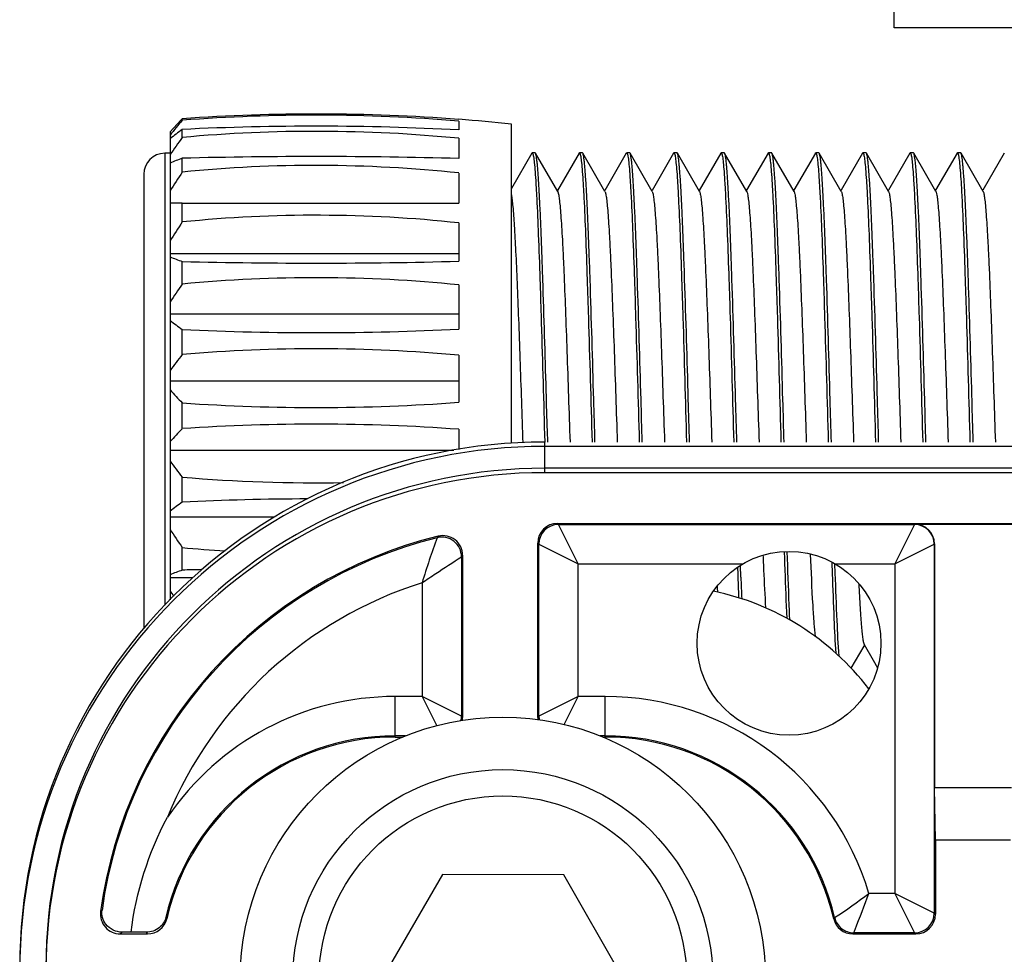
# Model space of a CAD drawing. Extents: x -4602 to -1211, y -1654 to 540.
# Drawn here: x -3154 to -3131, y -8 to 14 of the extents above; entities that cross this region are included whole.
import ezdxf

# ---------------------------------------------------------------- set-up
doc = ezdxf.new("R2010")
doc.units = 0
doc.header["$LTSCALE"] = 20
doc.header["$MEASUREMENT"] = 0
doc.layers.get('0').update_dxf_attribs({"linetype": 'CONTINUOUS'})
for name, color, linetype in [('02___PRT_ALL_AXES', 7, 'CONTINUOUS'), ('ALL_AXES', 7, 'CONTINUOUS'), ('ALL_FEATURES', 7, 'CONTINUOUS')]:
    doc.layers.add(name, color=color, linetype=linetype)

msp = doc.modelspace()

# ---------------------------------------------------------------- linework, layer by layer
at = {"color": 7, "linetype": 'Continuous'}
for p, q in [((-3133.716, 13.492), (-3133.716, 16.192)), ((-3122.785, 13.492), (-3133.716, 13.492)), ((-3150.26, 11.114), (-3150.1, 11.287)), ((-3149.982, 11.375), (-3149.982, 11.412)), ((-3143.66, 11.398), (-3143.66, 11.397)), ((-3143.66, 11.358), (-3143.66, 11.155)), ((-3142.46, 3.993), (-3142.46, 11.29)), ((-3150.26, 11.114), (-3150.26, 0.416)), ((-3149.982, 10.984), (-3149.982, 11.166)), ((-3143.66, 10.964), (-3143.66, 10.503)), ((-3150.38, 10.622), (-3150.38, 0.296)), ((-3150.26, 10.622), (-3150.38, 10.622)), ((-3141.993, 10.624), (-3142.46, 9.816)), ((-3141.402, 9.746), (-3141.909, 10.624)), ((-3140.914, 10.624), (-3141.406, 9.774)), ((-3140.322, 9.747), (-3140.829, 10.624)), ((-3139.834, 10.624), (-3140.326, 9.774)), ((-3139.242, 9.747), (-3139.749, 10.624)), ((-3138.754, 10.624), (-3139.246, 9.775)), ((-3138.162, 9.748), (-3138.668, 10.624)), ((-3137.675, 10.624), (-3138.166, 9.775)), ((-3137.082, 9.748), (-3137.588, 10.624)), ((-3136.595, 10.624), (-3137.086, 9.776)), ((-3136.002, 9.749), (-3136.508, 10.624)), ((-3135.515, 10.624), (-3136.006, 9.776)), ((-3134.922, 9.75), (-3135.427, 10.624)), ((-3134.436, 10.624), (-3134.926, 9.777)), ((-3134.347, 10.624), (-3134.355, 10.632)), ((-3133.842, 9.75), (-3134.347, 10.624)), ((-3133.356, 10.624), (-3133.846, 9.777)), ((-3132.762, 9.751), (-3133.267, 10.624)), ((-3132.277, 10.624), (-3132.766, 9.778)), ((-3132.277, 10.624), (-3132.273, 10.629)), ((-3132.273, 10.629), (-3132.268, 10.632)), ((-3132.253, 10.609), (-3132.253, 10.608)), ((-3131.682, 9.751), (-3132.186, 10.624)), ((-3131.197, 10.624), (-3131.686, 9.778)), ((-3149.982, 10.193), (-3149.982, 10.509)), ((-3150.86, 10.142), (-3150.86, -0.243)), ((-3143.66, 10.171), (-3143.66, 9.481)), ((-3141.406, 9.774), (-3141.412, 9.763)), ((-3140.326, 9.774), (-3140.332, 9.764)), ((-3139.246, 9.775), (-3139.252, 9.764)), ((-3138.166, 9.775), (-3138.172, 9.765)), ((-3137.086, 9.776), (-3137.092, 9.766)), ((-3136.006, 9.776), (-3136.012, 9.766)), ((-3134.926, 9.777), (-3134.932, 9.767)), ((-3133.846, 9.777), (-3133.852, 9.767)), ((-3132.766, 9.778), (-3132.772, 9.768)), ((-3131.686, 9.778), (-3131.692, 9.769)), ((-3149.982, 9.481), (-3150.26, 9.478)), ((-3149.982, 9.052), (-3149.982, 9.481)), ((-3143.66, 9.03), (-3143.66, 8.154)), ((-3143.66, 8.325), (-3150.26, 8.325)), ((-3149.982, 7.633), (-3149.982, 8.149)), ((-3143.66, 7.612), (-3143.66, 6.605)), ((-3143.66, 6.941), (-3150.26, 6.941)), ((-3149.982, 6.024), (-3149.982, 6.595)), ((-3143.66, 6.006), (-3143.66, 4.931)), ((-3143.66, 5.412), (-3150.26, 5.412)), ((-3149.982, 4.328), (-3149.982, 4.916)), ((-3143.66, 4.313), (-3143.66, 3.855)), ((-3141.631, 4.022), (-3141.638, 4.276)), ((-3141.703, 4.195), (-3141.698, 4.022)), ((-3131.907, 4.022), (-3131.911, 4.156)), ((-3131.406, 4.159), (-3131.401, 4.022)), ((-3143.778, 3.832), (-3150.26, 3.832)), ((-3141.696, 3.422), (-3141.696, 4.022)), ((-3141.696, 3.322), (-3141.696, 3.922)), ((-3123.837, 3.922), (-3141.696, 3.922)), ((-3130.455, 3.422), (-3141.696, 3.422)), ((-3149.982, 2.649), (-3149.982, 3.22)), ((-3130.455, 3.322), (-3141.696, 3.322)), ((-3147.873, 2.303), (-3150.26, 2.303)), ((-3141.382, 2.137), (-3141.408, 2.164)), ((-3141.408, 2.164), (-3130.475, 2.164)), ((-3141.382, 2.137), (-3133.247, 2.137)), ((-3140.932, 1.237), (-3141.382, 2.137)), ((-3133.247, 2.137), (-3133.697, 1.237)), ((-3133.241, 2.143), (-3133.247, 2.137)), ((-3133.241, 2.143), (-3130.583, 2.143)), ((-3144.131, 1.87), (-3144.159, 1.836)), ((-3149.982, 1.095), (-3149.982, 1.611)), ((-3141.858, -2.27), (-3141.858, 1.714)), ((-3141.831, 1.687), (-3141.858, 1.714)), ((-3141.831, -2.244), (-3141.831, 1.687)), ((-3141.831, 1.687), (-3140.932, 1.237)), ((-3133.697, 1.237), (-3132.797, 1.687)), ((-3132.791, 1.693), (-3132.797, 1.687)), ((-3132.797, 1.687), (-3132.797, -6.744)), ((-3132.791, 1.693), (-3132.791, -3.878)), ((-3143.574, 1.433), (-3143.601, 1.399)), ((-3143.601, 1.399), (-3143.601, -2.244)), ((-3143.574, 1.433), (-3143.574, -2.27)), ((-3140.932, -1.794), (-3140.932, 1.237)), ((-3140.932, 1.237), (-3137.171, 1.237)), ((-3137.294, 1.154), (-3137.289, 1.012)), ((-3137.216, 0.932), (-3137.226, 1.201)), ((-3135.139, 1.277), (-3135.13, 1.013)), ((-3135.059, 1.023), (-3135.066, 1.239)), ((-3135.061, 1.237), (-3133.697, 1.237)), ((-3133.697, 1.237), (-3133.697, -6.294)), ((-3149.742, 0.919), (-3150.26, 0.919)), ((-3144.5, 0.804), (-3144.5, -1.794)), ((-3134.694, -1.146), (-3134.401, -0.64)), ((-3134.401, -0.606), (-3134.196, -0.961)), ((-3134.401, -0.64), (-3134.392, -0.623)), ((-3134.196, -0.961), (-3134.095, -1.137)), ((-3145.116, -2.72), (-3145.116, -1.794)), ((-3144.5, -1.794), (-3145.116, -1.794)), ((-3143.601, -2.244), (-3144.5, -1.794)), ((-3144.5, -1.794), (-3144.167, -2.46)), ((-3140.932, -1.794), (-3141.831, -2.244)), ((-3141.251, -2.432), (-3140.932, -1.794)), ((-3140.316, -1.794), (-3140.932, -1.794)), ((-3140.316, -2.72), (-3140.316, -1.794)), ((-3143.601, -2.244), (-3143.574, -2.27)), ((-3141.858, -2.27), (-3141.831, -2.244)), ((-3144.883, -2.694), (-3145.116, -2.694)), ((-3140.316, -2.694), (-3140.429, -2.694)), ((-3145.116, -2.72), (-3144.946, -2.72)), ((-3140.366, -2.72), (-3140.316, -2.72)), ((-3132.771, -5.078), (-3132.791, -3.878)), ((-3131.033, -3.878), (-3132.791, -3.878)), ((-3132.771, -5.078), (-3132.771, -6.77)), ((-3131.054, -5.078), (-3132.771, -5.078)), ((-3133.697, -6.294), (-3134.29, -6.294)), ((-3132.797, -6.744), (-3133.697, -6.294)), ((-3133.697, -6.294), (-3133.247, -7.194)), ((-3151.846, -6.71), (-3151.816, -6.682)), ((-3132.797, -6.744), (-3132.771, -6.77)), ((-3150.337, -6.872), (-3150.358, -6.847)), ((-3135.096, -6.872), (-3135.074, -6.847)), ((-3133.247, -7.194), (-3134.641, -7.194)), ((-3133.247, -7.194), (-3133.22, -7.22)), ((-3151.4, -7.22), (-3150.775, -7.22)), ((-3134.657, -7.22), (-3133.22, -7.22))]:
    msp.add_line(p, q, dxfattribs=at)
msp.add_circle((-3136.116, -0.578), 2.1, dxfattribs=at)
for centre, radius, start, end in [((-3146.927, -32.762), 44.28, 85.7693, 93.9556), ((-3146.927, -27.904), 39.398, 85.244, 94.4469), ((-3136.697, 0.128), 17.406, 139.7461, 141.1875), ((-3137.711, -0.252), 16.93, 136.4509, 137.0347), ((-3146.926, -31.561), 43.083, 84.0501, 85.6525), ((-3141.25, -0.57), 14.628, 126.6495, 128.0226), ((-3146.927, -51.312), 62.553, 87.00645, 92.79896), ((-3146.927, -22.53), 33.653, 84.4299, 95.2081), ((-3133.501, -0.923), 20.332, 144.1518, 145.5155), ((-3150.38, 10.142), 0.48, 90, 180), ((-3143.6, -5.875), 17.583, 111.2828, 112.2609), ((-3146.927, -108.862), 119.409, 88.43232, 91.46579), ((-3131.568, -2.086), 22.132, 146.3042, 147.6278), ((-3146.927, -20.728), 31.072, 83.9656, 95.6422), ((-3131.194, -3.3), 22.485, 146.6769, 147.9928), ((-3146.927, -21.433), 30.638, 83.8798, 95.7223), ((-3143.691, 25.2), 18.175, 248.8108, 249.7503), ((-3146.927, 134.196), 126.084, 268.61182, 271.48467), ((-3146.927, -24.424), 32.202, 84.1781, 95.4435), ((-3132.472, -4.47), 21.286, 145.3478, 146.6901), ((-3141.41, 18.412), 14.599, 232.6816, 234.0449), ((-3146.927, 70.683), 64.161, 267.27126, 272.91844), ((-3146.927, -30.179), 36.332, 84.8417, 94.8231), ((-3135.085, -5.599), 18.894, 142.0354, 143.4312), ((-3138.208, 16.279), 16.362, 222.5566, 223.9806), ((-3146.927, 49.756), 44.944, 266.1029, 274.1681), ((-3138.554, -6.709), 15.887, 135.9982, 137.4647), ((-3146.927, -40.488), 44.92, 85.8297, 93.8993), ((-3141.696, -7.978), 12, 90, 270), ((-3141.696, -8.078), 12, 90, 270), ((-3141.696, -7.978), 11.4, 90, 270), ((-3135.085, 14.844), 18.896, 216.5689, 217.9647), ((-3141.696, -8.078), 11.4, 90, 270), ((-3146.935, 39.206), 36.115, 265.16, 271.011), ((-3146.933, -61.187), 63.909, 90.16294, 92.73463), ((-3141.7, -8.777), 14.112, 125.9317, 127.3419), ((-3141.382, 1.687), 0.45, 90.0033, 179.9967), ((-3133.247, 1.687), 0.45, 0.0033, 89.9967), ((-3141.696, -8.078), 10.242, 103.7538, 172.3233), ((-3141.696, -8.078), 10.215, 103.9517, 172.1457), ((-3132.471, 13.715), 21.287, 213.31, 214.6523), ((-3124.607, -5.213), 20.784, 160.1735, 163.167), ((-3144.051, 1.399), 0.45, 0.0293, 103.9224), ((-3144.024, 1.433), 0.45, 359.9931, 103.7607), ((-3146.974, 32.996), 31.528, 264.5256, 266.3136), ((-3143.942, -15.294), 17.467, 110.2308, 111.2082), ((-3147.003, -120.779), 121.911, 91.1857, 91.4002), ((-2975.955, 6.686), 161.434, 182.01392, 182.20957), ((-2992.937, 6.056), 144.37, 182.03395, 182.23005), ((-3141.696, -8.078), 9.316, 107.5226, 157.7695), ((-3078.62, 3.665), 59.212, 182.84618, 182.97679), ((-3132.648, 11.63), 20.767, 211.9949, 212.4155), ((-3139.058, -5.263), 6, 37.448, 78.3276), ((-3145.116, -8.078), 6.284, 90, 145.8878), ((-3140.316, -8.078), 6.284, 16.4955, 90), ((-3141.386, -2.243), 0.445, 180.0824, 190.3823), ((-3145.116, -8.078), 5.385, 90, 166.778), ((-3140.316, -8.078), 5.385, 13.222, 90), ((-3145.116, -8.078), 5.358, 90, 166.9847), ((-3140.316, -8.078), 5.358, 13.0153, 90), ((-3143.393, 5.782), 15.122, 303.3743, 307.0095), ((-3151.4, -6.77), 0.45, 172.3181, 270.0052), ((-3133.247, -6.744), 0.45, 270.0033, 359.9967), ((-3150.775, -6.77), 0.45, 269.9853, 346.9994), ((-3134.657, -6.77), 0.45, 193.0006, 270.0147), ((-3134.332, -26.743), 25.932, 131.026, 131.1617), ((-3150.997, -51.243), 44.064, 90.2008, 90.4642), ((-3151.266, -45.171), 37.992, 89.3056, 89.8268), ((-3136.094, 4.454), 18.757, 218.3404, 218.4922)]:
    msp.add_arc(centre, radius, start, end, dxfattribs=at)
for centre, major_axis, start_param, end_param in [((-3141.408, 1.714), (-0.318, 0.318), -0.785246, 0.785246), ((-3133.242, 1.693), (0.318, 0.318), -0.785246, 0.785246), ((-3144.024, -2.27), (0.318, -0.318), 0.633733, 0.785246), ((-3141.408, -2.27), (0.318, 0.318), -3.926839, -3.815681), ((-3133.221, -6.77), (-0.318, 0.318), -3.926839, -2.356347)]:
    msp.add_ellipse(centre, major_axis=major_axis, ratio=0.999695, start_param=start_param, end_param=end_param, dxfattribs=at)
for points, knots in [([(-3141.993, 10.624), (-3141.993, 10.625), (-3141.991, 10.628), (-3141.987, 10.632), (-3141.985, 10.632)], [0, 0, 0, 0, 0.336798, 1, 1, 1, 1]), ([(-3141.985, 10.632), (-3141.981, 10.632), (-3141.972, 10.618), (-3141.969, 10.607), (-3141.967, 10.599)], [0, 0, 0, 0, 0.317244, 1, 1, 1, 1]), ([(-3141.967, 10.599), (-3141.966, 10.595), (-3141.962, 10.579), (-3141.959, 10.562), (-3141.956, 10.549)], [0, 0, 0, 0, 0.209843, 1, 1, 1, 1]), ([(-3141.909, 10.624), (-3141.91, 10.625), (-3141.912, 10.628), (-3141.915, 10.632), (-3141.918, 10.632)], [0, 0, 0, 0, 0.336473, 1, 1, 1, 1]), ([(-3141.742, 7.74), (-3141.748, 7.941), (-3141.762, 8.324), (-3141.782, 8.868), (-3141.803, 9.349), (-3141.823, 9.759), (-3141.841, 10.054), (-3141.856, 10.251), (-3141.866, 10.368), (-3141.877, 10.463), (-3141.887, 10.536), (-3141.897, 10.588), (-3141.904, 10.615), (-3141.909, 10.624)], [0, 0, 0, 0, 0.208224, 0.397476, 0.564731, 0.707612, 0.824023, 0.871745, 0.912251, 0.945388, 0.971066, 0.989246, 1, 1, 1, 1]), ([(-3140.914, 10.624), (-3140.913, 10.625), (-3140.911, 10.628), (-3140.908, 10.632), (-3140.905, 10.632)], [0, 0, 0, 0, 0.336489, 1, 1, 1, 1]), ([(-3140.905, 10.632), (-3140.901, 10.632), (-3140.893, 10.619), (-3140.89, 10.609), (-3140.888, 10.601)], [0, 0, 0, 0, 0.320172, 1, 1, 1, 1]), ([(-3140.888, 10.601), (-3140.887, 10.597), (-3140.883, 10.581), (-3140.88, 10.565), (-3140.877, 10.552)], [0, 0, 0, 0, 0.208627, 1, 1, 1, 1]), ([(-3140.829, 10.624), (-3140.83, 10.625), (-3140.832, 10.628), (-3140.835, 10.632), (-3140.838, 10.632)], [0, 0, 0, 0, 0.336374, 1, 1, 1, 1]), ([(-3140.661, 7.74), (-3140.668, 7.941), (-3140.681, 8.324), (-3140.702, 8.868), (-3140.723, 9.349), (-3140.743, 9.759), (-3140.761, 10.054), (-3140.776, 10.251), (-3140.786, 10.368), (-3140.796, 10.463), (-3140.806, 10.536), (-3140.816, 10.588), (-3140.824, 10.615), (-3140.829, 10.624)], [0, 0, 0, 0, 0.208219, 0.397467, 0.564727, 0.707613, 0.824027, 0.871748, 0.912253, 0.945389, 0.971067, 0.989245, 1, 1, 1, 1]), ([(-3139.834, 10.624), (-3139.833, 10.625), (-3139.831, 10.628), (-3139.828, 10.632), (-3139.826, 10.632)], [0, 0, 0, 0, 0.33658, 1, 1, 1, 1]), ([(-3139.826, 10.632), (-3139.822, 10.632), (-3139.814, 10.621), (-3139.811, 10.611), (-3139.809, 10.603)], [0, 0, 0, 0, 0.324448, 1, 1, 1, 1]), ([(-3139.809, 10.603), (-3139.808, 10.6), (-3139.804, 10.585), (-3139.801, 10.569), (-3139.798, 10.556)], [0, 0, 0, 0, 0.207411, 1, 1, 1, 1]), ([(-3139.749, 10.624), (-3139.749, 10.625), (-3139.751, 10.628), (-3139.755, 10.632), (-3139.757, 10.632)], [0, 0, 0, 0, 0.336128, 1, 1, 1, 1]), ([(-3139.581, 7.74), (-3139.588, 7.941), (-3139.601, 8.324), (-3139.622, 8.868), (-3139.642, 9.349), (-3139.663, 9.759), (-3139.681, 10.054), (-3139.695, 10.251), (-3139.706, 10.368), (-3139.716, 10.463), (-3139.726, 10.536), (-3139.736, 10.588), (-3139.743, 10.615), (-3139.749, 10.624)], [0, 0, 0, 0, 0.208222, 0.397468, 0.564723, 0.707608, 0.824022, 0.871745, 0.912251, 0.945387, 0.971066, 0.989246, 1, 1, 1, 1]), ([(-3138.754, 10.624), (-3138.754, 10.625), (-3138.752, 10.628), (-3138.748, 10.632), (-3138.746, 10.632)], [0, 0, 0, 0, 0.336826, 1, 1, 1, 1]), ([(-3138.746, 10.632), (-3138.742, 10.632), (-3138.734, 10.619), (-3138.731, 10.609), (-3138.729, 10.601)], [0, 0, 0, 0, 0.320561, 1, 1, 1, 1]), ([(-3138.729, 10.601), (-3138.728, 10.597), (-3138.723, 10.581), (-3138.72, 10.565), (-3138.718, 10.552)], [0, 0, 0, 0, 0.208522, 1, 1, 1, 1]), ([(-3138.668, 10.624), (-3138.669, 10.625), (-3138.671, 10.628), (-3138.674, 10.632), (-3138.677, 10.632)], [0, 0, 0, 0, 0.336486, 1, 1, 1, 1]), ([(-3138.501, 7.74), (-3138.507, 7.941), (-3138.521, 8.324), (-3138.541, 8.868), (-3138.562, 9.349), (-3138.582, 9.759), (-3138.6, 10.054), (-3138.615, 10.251), (-3138.625, 10.368), (-3138.636, 10.463), (-3138.646, 10.536), (-3138.656, 10.588), (-3138.663, 10.615), (-3138.668, 10.624)], [0, 0, 0, 0, 0.208224, 0.397475, 0.564729, 0.707611, 0.824022, 0.871745, 0.912251, 0.945388, 0.971066, 0.989246, 1, 1, 1, 1]), ([(-3137.675, 10.624), (-3137.674, 10.625), (-3137.672, 10.628), (-3137.669, 10.632), (-3137.666, 10.632)], [0, 0, 0, 0, 0.336475, 1, 1, 1, 1]), ([(-3137.666, 10.632), (-3137.662, 10.632), (-3137.654, 10.619), (-3137.651, 10.609), (-3137.649, 10.601)], [0, 0, 0, 0, 0.320075, 1, 1, 1, 1]), ([(-3137.649, 10.601), (-3137.648, 10.597), (-3137.644, 10.581), (-3137.641, 10.565), (-3137.638, 10.552)], [0, 0, 0, 0, 0.208651, 1, 1, 1, 1]), ([(-3137.588, 10.624), (-3137.589, 10.625), (-3137.591, 10.628), (-3137.594, 10.632), (-3137.596, 10.632)], [0, 0, 0, 0, 0.336487, 1, 1, 1, 1]), ([(-3137.42, 7.74), (-3137.427, 7.941), (-3137.44, 8.324), (-3137.461, 8.868), (-3137.481, 9.349), (-3137.502, 9.759), (-3137.52, 10.054), (-3137.535, 10.251), (-3137.545, 10.368), (-3137.555, 10.463), (-3137.565, 10.536), (-3137.575, 10.588), (-3137.583, 10.615), (-3137.588, 10.624)], [0, 0, 0, 0, 0.208225, 0.397479, 0.564737, 0.707617, 0.824025, 0.871747, 0.912252, 0.945388, 0.971067, 0.989246, 1, 1, 1, 1]), ([(-3136.595, 10.624), (-3136.594, 10.625), (-3136.593, 10.628), (-3136.589, 10.632), (-3136.587, 10.632)], [0, 0, 0, 0, 0.336482, 1, 1, 1, 1]), ([(-3136.587, 10.632), (-3136.583, 10.632), (-3136.574, 10.619), (-3136.571, 10.608), (-3136.569, 10.599)], [0, 0, 0, 0, 0.318035, 1, 1, 1, 1]), ([(-3136.569, 10.599), (-3136.568, 10.596), (-3136.564, 10.58), (-3136.561, 10.563), (-3136.558, 10.55)], [0, 0, 0, 0, 0.209377, 1, 1, 1, 1]), ([(-3136.508, 10.624), (-3136.508, 10.625), (-3136.51, 10.628), (-3136.514, 10.632), (-3136.516, 10.632)], [0, 0, 0, 0, 0.336485, 1, 1, 1, 1]), ([(-3136.34, 7.74), (-3136.347, 7.941), (-3136.36, 8.324), (-3136.381, 8.868), (-3136.401, 9.349), (-3136.422, 9.759), (-3136.44, 10.055), (-3136.454, 10.251), (-3136.465, 10.368), (-3136.475, 10.463), (-3136.485, 10.536), (-3136.495, 10.588), (-3136.502, 10.615), (-3136.508, 10.624)], [0, 0, 0, 0, 0.208223, 0.397478, 0.564739, 0.707622, 0.824031, 0.871751, 0.912254, 0.945389, 0.971067, 0.989246, 1, 1, 1, 1]), ([(-3135.515, 10.624), (-3135.515, 10.625), (-3135.513, 10.628), (-3135.51, 10.632), (-3135.507, 10.632)], [0, 0, 0, 0, 0.336481, 1, 1, 1, 1]), ([(-3135.507, 10.632), (-3135.503, 10.632), (-3135.495, 10.62), (-3135.492, 10.609), (-3135.49, 10.601)], [0, 0, 0, 0, 0.321077, 1, 1, 1, 1]), ([(-3135.49, 10.601), (-3135.489, 10.598), (-3135.485, 10.582), (-3135.481, 10.566), (-3135.479, 10.553)], [0, 0, 0, 0, 0.208542, 1, 1, 1, 1]), ([(-3135.427, 10.624), (-3135.428, 10.625), (-3135.43, 10.628), (-3135.433, 10.632), (-3135.436, 10.632)], [0, 0, 0, 0, 0.336485, 1, 1, 1, 1]), ([(-3135.259, 7.74), (-3135.266, 7.941), (-3135.279, 8.324), (-3135.3, 8.868), (-3135.321, 9.349), (-3135.341, 9.759), (-3135.359, 10.054), (-3135.374, 10.251), (-3135.384, 10.368), (-3135.395, 10.463), (-3135.404, 10.536), (-3135.415, 10.588), (-3135.422, 10.615), (-3135.427, 10.624)], [0, 0, 0, 0, 0.208224, 0.397476, 0.564731, 0.707612, 0.824023, 0.871745, 0.912251, 0.945388, 0.971066, 0.989246, 1, 1, 1, 1]), ([(-3134.436, 10.624), (-3134.435, 10.625), (-3134.433, 10.628), (-3134.43, 10.632), (-3134.427, 10.632)], [0, 0, 0, 0, 0.336476, 1, 1, 1, 1]), ([(-3134.427, 10.632), (-3134.423, 10.632), (-3134.415, 10.619), (-3134.412, 10.609), (-3134.41, 10.601)], [0, 0, 0, 0, 0.319966, 1, 1, 1, 1]), ([(-3134.41, 10.601), (-3134.409, 10.597), (-3134.405, 10.581), (-3134.402, 10.565), (-3134.399, 10.552)], [0, 0, 0, 0, 0.208683, 1, 1, 1, 1]), ([(-3134.179, 7.74), (-3134.186, 7.941), (-3134.199, 8.324), (-3134.22, 8.868), (-3134.24, 9.349), (-3134.261, 9.759), (-3134.279, 10.054), (-3134.294, 10.251), (-3134.304, 10.368), (-3134.314, 10.463), (-3134.324, 10.536), (-3134.334, 10.588), (-3134.342, 10.615), (-3134.347, 10.624)], [0, 0, 0, 0, 0.208226, 0.397477, 0.564732, 0.707614, 0.824024, 0.871747, 0.912252, 0.945388, 0.971067, 0.989246, 1, 1, 1, 1]), ([(-3133.356, 10.624), (-3133.356, 10.625), (-3133.354, 10.628), (-3133.35, 10.632), (-3133.348, 10.632)], [0, 0, 0, 0, 0.337033, 1, 1, 1, 1]), ([(-3133.348, 10.632), (-3133.344, 10.632), (-3133.335, 10.618), (-3133.332, 10.607), (-3133.33, 10.599)], [0, 0, 0, 0, 0.317509, 1, 1, 1, 1]), ([(-3133.33, 10.599), (-3133.329, 10.595), (-3133.325, 10.579), (-3133.321, 10.562), (-3133.319, 10.549)], [0, 0, 0, 0, 0.209809, 1, 1, 1, 1]), ([(-3133.267, 10.624), (-3133.267, 10.625), (-3133.269, 10.628), (-3133.273, 10.632), (-3133.275, 10.632)], [0, 0, 0, 0, 0.336503, 1, 1, 1, 1]), ([(-3133.099, 7.74), (-3133.105, 7.941), (-3133.119, 8.324), (-3133.139, 8.868), (-3133.16, 9.348), (-3133.181, 9.759), (-3133.198, 10.054), (-3133.213, 10.251), (-3133.224, 10.368), (-3133.234, 10.463), (-3133.244, 10.536), (-3133.254, 10.588), (-3133.261, 10.615), (-3133.267, 10.624)], [0, 0, 0, 0, 0.208231, 0.397464, 0.564715, 0.707602, 0.824008, 0.871736, 0.91224, 0.94538, 0.971066, 0.989242, 1, 1, 1, 1]), ([(-3132.268, 10.632), (-3132.265, 10.632), (-3132.258, 10.623), (-3132.255, 10.615), (-3132.253, 10.609)], [0, 0, 0, 0, 0.3363, 1, 1, 1, 1]), ([(-3132.253, 10.608), (-3132.252, 10.605), (-3132.248, 10.592), (-3132.245, 10.579), (-3132.243, 10.569)], [0, 0, 0, 0, 0.207596, 1, 1, 1, 1]), ([(-3132.186, 10.624), (-3132.187, 10.625), (-3132.189, 10.628), (-3132.192, 10.632), (-3132.195, 10.632)], [0, 0, 0, 0, 0.336502, 1, 1, 1, 1]), ([(-3132.018, 7.74), (-3132.025, 7.941), (-3132.038, 8.324), (-3132.059, 8.868), (-3132.08, 9.349), (-3132.1, 9.759), (-3132.118, 10.054), (-3132.133, 10.251), (-3132.143, 10.368), (-3132.153, 10.463), (-3132.163, 10.536), (-3132.173, 10.588), (-3132.181, 10.615), (-3132.186, 10.624)], [0, 0, 0, 0, 0.208225, 0.397476, 0.564731, 0.707613, 0.824022, 0.871746, 0.912251, 0.945388, 0.971067, 0.989246, 1, 1, 1, 1]), ([(-3141.956, 10.549), (-3141.948, 10.502), (-3141.935, 10.386), (-3141.917, 10.18), (-3141.899, 9.909), (-3141.873, 9.43), (-3141.842, 8.7), (-3141.82, 8.082), (-3141.809, 7.74)], [0, 0, 0, 0, 0.050409, 0.124392, 0.221152, 0.339623, 0.635986, 1, 1, 1, 1]), ([(-3140.877, 10.552), (-3140.869, 10.506), (-3140.856, 10.391), (-3140.838, 10.185), (-3140.82, 9.915), (-3140.794, 9.435), (-3140.763, 8.703), (-3140.741, 8.083), (-3140.729, 7.74)], [0, 0, 0, 0, 0.049862, 0.123465, 0.220013, 0.338435, 0.635147, 1, 1, 1, 1]), ([(-3139.798, 10.556), (-3139.79, 10.511), (-3139.776, 10.397), (-3139.759, 10.192), (-3139.741, 9.922), (-3139.714, 9.442), (-3139.683, 8.707), (-3139.661, 8.084), (-3139.649, 7.74)], [0, 0, 0, 0, 0.049125, 0.122215, 0.218478, 0.336839, 0.634027, 1, 1, 1, 1]), ([(-3138.718, 10.552), (-3138.71, 10.506), (-3138.696, 10.39), (-3138.678, 10.185), (-3138.661, 9.914), (-3138.634, 9.435), (-3138.603, 8.703), (-3138.581, 8.083), (-3138.57, 7.74)], [0, 0, 0, 0, 0.049906, 0.12354, 0.220107, 0.338537, 0.635221, 1, 1, 1, 1]), ([(-3137.638, 10.552), (-3137.63, 10.506), (-3137.617, 10.391), (-3137.599, 10.185), (-3137.581, 9.915), (-3137.555, 9.435), (-3137.524, 8.703), (-3137.502, 8.083), (-3137.49, 7.74)], [0, 0, 0, 0, 0.049876, 0.12349, 0.220044, 0.338468, 0.63517, 1, 1, 1, 1]), ([(-3136.558, 10.55), (-3136.55, 10.504), (-3136.537, 10.388), (-3136.519, 10.182), (-3136.501, 9.911), (-3136.475, 9.432), (-3136.444, 8.701), (-3136.422, 8.082), (-3136.41, 7.74)], [0, 0, 0, 0, 0.05022, 0.124071, 0.220757, 0.339209, 0.635696, 1, 1, 1, 1]), ([(-3135.479, 10.553), (-3135.471, 10.508), (-3135.457, 10.393), (-3135.44, 10.187), (-3135.422, 9.917), (-3135.395, 9.437), (-3135.364, 8.705), (-3135.342, 8.083), (-3135.331, 7.74)], [0, 0, 0, 0, 0.049634, 0.123076, 0.219534, 0.337936, 0.6348, 1, 1, 1, 1]), ([(-3134.399, 10.552), (-3134.391, 10.506), (-3134.378, 10.391), (-3134.36, 10.185), (-3134.342, 9.914), (-3134.316, 9.435), (-3134.285, 8.703), (-3134.263, 8.083), (-3134.251, 7.74)], [0, 0, 0, 0, 0.049897, 0.123525, 0.220086, 0.338511, 0.635201, 1, 1, 1, 1]), ([(-3133.319, 10.549), (-3133.311, 10.502), (-3133.298, 10.386), (-3133.28, 10.18), (-3133.262, 9.909), (-3133.236, 9.43), (-3133.205, 8.7), (-3133.183, 8.081), (-3133.171, 7.74)], [0, 0, 0, 0, 0.050432, 0.124431, 0.2212, 0.339673, 0.636022, 1, 1, 1, 1]), ([(-3132.243, 10.569), (-3132.235, 10.525), (-3132.221, 10.414), (-3132.203, 10.213), (-3132.184, 9.945), (-3132.158, 9.462), (-3132.126, 8.72), (-3132.104, 8.089), (-3132.092, 7.74)], [0, 0, 0, 0, 0.04682, 0.118295, 0.21366, 0.331805, 0.630459, 1, 1, 1, 1]), ([(-3141.402, 9.746), (-3141.398, 9.739), (-3141.391, 9.72), (-3141.378, 9.665), (-3141.364, 9.563), (-3141.347, 9.403), (-3141.33, 9.193), (-3141.313, 8.936), (-3141.295, 8.634), (-3141.278, 8.29), (-3141.254, 7.76), (-3141.225, 7.023), (-3141.19, 6.071), (-3141.156, 5.06), (-3141.133, 4.37), (-3141.121, 4.022)], [0, 0, 0, 0, 0.004093, 0.01039, 0.029698, 0.0579, 0.094733, 0.139842, 0.192758, 0.252949, 0.319783, 0.47058, 0.638924, 0.817862, 1, 1, 1, 1]), ([(-3140.322, 9.747), (-3140.318, 9.74), (-3140.311, 9.721), (-3140.298, 9.666), (-3140.284, 9.564), (-3140.267, 9.403), (-3140.25, 9.193), (-3140.233, 8.936), (-3140.215, 8.634), (-3140.198, 8.291), (-3140.174, 7.76), (-3140.145, 7.023), (-3140.11, 6.071), (-3140.076, 5.06), (-3140.053, 4.37), (-3140.041, 4.022)], [0, 0, 0, 0, 0.004091, 0.010386, 0.029697, 0.057896, 0.094731, 0.139839, 0.192757, 0.252946, 0.319782, 0.470579, 0.638923, 0.817862, 1, 1, 1, 1]), ([(-3139.242, 9.747), (-3139.238, 9.74), (-3139.231, 9.721), (-3139.218, 9.666), (-3139.204, 9.564), (-3139.187, 9.404), (-3139.17, 9.194), (-3139.153, 8.937), (-3139.135, 8.635), (-3139.118, 8.291), (-3139.094, 7.761), (-3139.065, 7.023), (-3139.03, 6.072), (-3138.996, 5.06), (-3138.973, 4.37), (-3138.961, 4.022)], [0, 0, 0, 0, 0.004091, 0.010384, 0.029696, 0.057892, 0.094729, 0.139833, 0.192753, 0.252939, 0.319776, 0.470572, 0.638917, 0.817858, 1, 1, 1, 1]), ([(-3138.162, 9.748), (-3138.158, 9.741), (-3138.151, 9.722), (-3138.138, 9.667), (-3138.124, 9.565), (-3138.107, 9.405), (-3138.09, 9.195), (-3138.073, 8.937), (-3138.055, 8.635), (-3138.038, 8.292), (-3138.014, 7.761), (-3137.985, 7.023), (-3137.95, 6.072), (-3137.916, 5.06), (-3137.893, 4.37), (-3137.881, 4.022)], [0, 0, 0, 0, 0.004093, 0.010384, 0.029696, 0.057891, 0.094729, 0.139832, 0.192753, 0.252939, 0.319778, 0.470574, 0.638919, 0.817859, 1, 1, 1, 1]), ([(-3137.082, 9.748), (-3137.078, 9.742), (-3137.071, 9.723), (-3137.058, 9.668), (-3137.044, 9.565), (-3137.027, 9.405), (-3137.01, 9.195), (-3136.993, 8.938), (-3136.975, 8.636), (-3136.958, 8.292), (-3136.934, 7.762), (-3136.905, 7.024), (-3136.87, 6.072), (-3136.836, 5.06), (-3136.813, 4.37), (-3136.801, 4.022)], [0, 0, 0, 0, 0.004094, 0.010386, 0.029693, 0.057889, 0.094721, 0.139823, 0.192739, 0.252921, 0.319756, 0.470543, 0.638885, 0.817806, 1, 1, 1, 1]), ([(-3136.002, 9.749), (-3135.998, 9.742), (-3135.991, 9.723), (-3135.978, 9.668), (-3135.964, 9.566), (-3135.947, 9.406), (-3135.93, 9.196), (-3135.913, 8.938), (-3135.895, 8.636), (-3135.878, 8.292), (-3135.854, 7.762), (-3135.825, 7.024), (-3135.79, 6.072), (-3135.756, 5.06), (-3135.733, 4.37), (-3135.721, 4.022)], [0, 0, 0, 0, 0.004093, 0.010388, 0.029693, 0.057893, 0.094724, 0.139831, 0.192747, 0.252936, 0.319772, 0.470569, 0.638915, 0.817857, 1, 1, 1, 1]), ([(-3134.922, 9.75), (-3134.918, 9.743), (-3134.911, 9.724), (-3134.898, 9.669), (-3134.884, 9.567), (-3134.867, 9.406), (-3134.85, 9.196), (-3134.833, 8.939), (-3134.815, 8.637), (-3134.798, 8.293), (-3134.774, 7.762), (-3134.745, 7.025), (-3134.71, 6.072), (-3134.676, 5.06), (-3134.653, 4.37), (-3134.641, 4.022)], [0, 0, 0, 0, 0.004091, 0.010385, 0.029691, 0.057889, 0.09472, 0.139827, 0.192741, 0.25293, 0.319764, 0.470561, 0.638908, 0.817852, 1, 1, 1, 1]), ([(-3133.842, 9.75), (-3133.838, 9.743), (-3133.831, 9.724), (-3133.818, 9.669), (-3133.804, 9.567), (-3133.787, 9.407), (-3133.77, 9.197), (-3133.753, 8.939), (-3133.735, 8.637), (-3133.718, 8.293), (-3133.694, 7.763), (-3133.665, 7.025), (-3133.63, 6.073), (-3133.596, 5.06), (-3133.573, 4.37), (-3133.561, 4.022)], [0, 0, 0, 0, 0.004089, 0.010382, 0.02969, 0.057886, 0.094719, 0.139823, 0.19274, 0.252928, 0.319764, 0.470561, 0.638909, 0.817853, 1, 1, 1, 1]), ([(-3132.762, 9.751), (-3132.758, 9.744), (-3132.751, 9.725), (-3132.738, 9.67), (-3132.724, 9.568), (-3132.707, 9.407), (-3132.69, 9.197), (-3132.673, 8.94), (-3132.655, 8.638), (-3132.638, 8.294), (-3132.614, 7.763), (-3132.585, 7.025), (-3132.55, 6.073), (-3132.516, 5.061), (-3132.493, 4.37), (-3132.481, 4.022)], [0, 0, 0, 0, 0.004091, 0.010383, 0.029695, 0.057891, 0.094728, 0.139831, 0.19275, 0.252936, 0.319772, 0.470567, 0.638912, 0.817854, 1, 1, 1, 1]), ([(-3131.682, 9.751), (-3131.678, 9.745), (-3131.671, 9.726), (-3131.658, 9.673), (-3131.644, 9.573), (-3131.628, 9.418), (-3131.611, 9.214), (-3131.594, 8.964), (-3131.577, 8.67), (-3131.56, 8.336), (-3131.536, 7.82), (-3131.507, 7.101), (-3131.474, 6.171), (-3131.44, 5.179), (-3131.418, 4.501), (-3131.406, 4.159)], [0, 0, 0, 0, 0.004105, 0.010387, 0.029619, 0.057663, 0.094286, 0.13913, 0.191762, 0.251651, 0.31821, 0.468595, 0.636914, 0.816441, 1, 1, 1, 1]), ([(-3149.982, 9.481), (-3149.455, 9.482), (-3147.348, 9.483), (-3145.241, 9.482), (-3143.66, 9.481)], [0, 0, 0, 0, 0.249726, 1, 1, 1, 1]), ([(-3142.46, 9.67), (-3142.454, 9.634), (-3142.442, 9.546), (-3142.418, 9.314), (-3142.391, 8.922), (-3142.36, 8.341), (-3142.328, 7.628), (-3142.297, 6.808), (-3142.253, 5.587), (-3142.222, 4.644), (-3142.201, 4.003)], [0, 0, 0, 0, 0.019524, 0.046744, 0.12332, 0.227106, 0.354443, 0.500821, 0.661047, 1, 1, 1, 1]), ([(-3141.809, 7.74), (-3141.8, 7.465), (-3141.762, 6.283), (-3141.729, 5.102), (-3141.703, 4.195)], [0, 0, 0, 0, 0.232929, 1, 1, 1, 1]), ([(-3141.638, 4.276), (-3141.647, 4.578), (-3141.68, 5.733), (-3141.713, 6.887), (-3141.742, 7.74)], [0, 0, 0, 0, 0.261287, 1, 1, 1, 1]), ([(-3140.729, 7.74), (-3140.719, 7.452), (-3140.68, 6.212), (-3140.645, 4.973), (-3140.618, 4.022)], [0, 0, 0, 0, 0.232904, 1, 1, 1, 1]), ([(-3140.55, 4.022), (-3140.56, 4.345), (-3140.595, 5.584), (-3140.631, 6.824), (-3140.661, 7.74)], [0, 0, 0, 0, 0.260502, 1, 1, 1, 1]), ([(-3139.649, 7.74), (-3139.64, 7.452), (-3139.6, 6.212), (-3139.566, 4.973), (-3139.538, 4.022)], [0, 0, 0, 0, 0.232909, 1, 1, 1, 1]), ([(-3139.47, 4.022), (-3139.479, 4.345), (-3139.515, 5.584), (-3139.55, 6.824), (-3139.581, 7.74)], [0, 0, 0, 0, 0.260502, 1, 1, 1, 1]), ([(-3138.57, 7.74), (-3138.56, 7.452), (-3138.521, 6.212), (-3138.486, 4.973), (-3138.459, 4.022)], [0, 0, 0, 0, 0.23291, 1, 1, 1, 1]), ([(-3138.39, 4.022), (-3138.399, 4.345), (-3138.434, 5.584), (-3138.47, 6.824), (-3138.501, 7.74)], [0, 0, 0, 0, 0.260503, 1, 1, 1, 1]), ([(-3137.49, 7.74), (-3137.48, 7.452), (-3137.441, 6.212), (-3137.406, 4.973), (-3137.379, 4.022)], [0, 0, 0, 0, 0.23291, 1, 1, 1, 1]), ([(-3137.309, 4.022), (-3137.318, 4.345), (-3137.354, 5.584), (-3137.39, 6.824), (-3137.42, 7.74)], [0, 0, 0, 0, 0.260527, 1, 1, 1, 1]), ([(-3136.41, 7.74), (-3136.401, 7.452), (-3136.361, 6.212), (-3136.327, 4.973), (-3136.3, 4.022)], [0, 0, 0, 0, 0.232921, 1, 1, 1, 1]), ([(-3136.229, 4.022), (-3136.238, 4.345), (-3136.274, 5.584), (-3136.309, 6.824), (-3136.34, 7.74)], [0, 0, 0, 0, 0.260496, 1, 1, 1, 1]), ([(-3135.331, 7.74), (-3135.321, 7.452), (-3135.282, 6.212), (-3135.247, 4.973), (-3135.22, 4.022)], [0, 0, 0, 0, 0.232908, 1, 1, 1, 1]), ([(-3135.148, 4.022), (-3135.158, 4.345), (-3135.193, 5.584), (-3135.229, 6.824), (-3135.259, 7.74)], [0, 0, 0, 0, 0.260499, 1, 1, 1, 1]), ([(-3134.251, 7.74), (-3134.241, 7.452), (-3134.202, 6.212), (-3134.168, 4.973), (-3134.14, 4.022)], [0, 0, 0, 0, 0.23291, 1, 1, 1, 1]), ([(-3134.068, 4.022), (-3134.077, 4.345), (-3134.113, 5.584), (-3134.148, 6.824), (-3134.179, 7.74)], [0, 0, 0, 0, 0.260505, 1, 1, 1, 1]), ([(-3133.171, 7.74), (-3133.162, 7.452), (-3133.122, 6.212), (-3133.088, 4.973), (-3133.061, 4.022)], [0, 0, 0, 0, 0.232909, 1, 1, 1, 1]), ([(-3132.988, 4.022), (-3132.997, 4.345), (-3133.032, 5.584), (-3133.068, 6.824), (-3133.099, 7.74)], [0, 0, 0, 0, 0.260507, 1, 1, 1, 1]), ([(-3132.092, 7.74), (-3132.082, 7.452), (-3132.043, 6.212), (-3132.008, 4.973), (-3131.981, 4.022)], [0, 0, 0, 0, 0.232902, 1, 1, 1, 1]), ([(-3131.911, 4.156), (-3131.92, 4.468), (-3131.954, 5.663), (-3131.989, 6.858), (-3132.018, 7.74)], [0, 0, 0, 0, 0.260943, 1, 1, 1, 1]), ([(-3144.5, 0.805), (-3144.396, 0.877), (-3144.098, 1.077), (-3143.797, 1.274), (-3143.601, 1.399)], [0, 0, 0, 0, 0.352342, 1, 1, 1, 1]), ([(-3136.711, 1.436), (-3136.706, 1.322), (-3136.689, 0.92), (-3136.669, 0.518), (-3136.652, 0.231)], [0, 0, 0, 0, 0.283468, 1, 1, 1, 1]), ([(-3136.227, 1.515), (-3136.222, 1.376), (-3136.205, 0.868), (-3136.186, 0.361), (-3136.17, -0.007)], [0, 0, 0, 0, 0.274586, 1, 1, 1, 1]), ([(-3136.098, -0.046), (-3136.103, 0.07), (-3136.124, 0.59), (-3136.143, 1.11), (-3136.156, 1.514)], [0, 0, 0, 0, 0.22265, 1, 1, 1, 1]), ([(-3135.632, 1.461), (-3135.616, 1.073), (-3135.592, 0.544), (-3135.552, -0.083), (-3135.531, -0.321), (-3135.519, -0.419)], [0, 0, 0, 0, 0.619342, 0.842653, 1, 1, 1, 1]), ([(-3135.13, 1.013), (-3135.118, 0.669), (-3135.095, 0.064), (-3135.066, -0.542), (-3135.05, -0.803)], [0, 0, 0, 0, 0.567222, 1, 1, 1, 1]), ([(-3134.974, -0.868), (-3134.992, -0.599), (-3135.022, 0.031), (-3135.046, 0.662), (-3135.059, 1.023)], [0, 0, 0, 0, 0.427403, 1, 1, 1, 1]), ([(-3134.522, 0.786), (-3134.513, 0.601), (-3134.499, 0.339), (-3134.478, 0.012), (-3134.463, -0.183), (-3134.448, -0.342), (-3134.434, -0.464), (-3134.42, -0.548), (-3134.409, -0.592), (-3134.401, -0.606)], [0, 0, 0, 0, 0.397678, 0.562237, 0.702251, 0.816671, 0.904694, 0.965802, 1, 1, 1, 1]), ([(-3134.636, -7.194), (-3134.626, -7.168), (-3134.508, -6.869), (-3134.393, -6.569), (-3134.29, -6.294)], [0, 0, 0, 0, 0.086272, 1, 1, 1, 1]), ([(-3151.354, -7.18), (-3151.492, -7.181), (-3151.756, -7.057), (-3151.828, -6.791), (-3151.816, -6.682)], [0, 0, 0, 0, 0.558502, 1, 1, 1, 1]), ([(-3150.358, -6.847), (-3150.38, -6.932), (-3150.492, -7.111), (-3150.698, -7.182), (-3150.806, -7.181)], [0, 0, 0, 0, 0.450751, 1, 1, 1, 1]), ([(-3135.074, -6.847), (-3135.052, -6.942), (-3134.939, -7.122), (-3134.738, -7.193), (-3134.641, -7.194)], [0, 0, 0, 0, 0.500028, 1, 1, 1, 1])]:
    msp.add_open_spline(points, degree=3, knots=knots, dxfattribs=at)
for points in [[(-3143.612, -2.343), (-3143.605, -2.311), (-3143.601, -2.277), (-3143.601, -2.244)], [(-3151.151, -7.179), (-3151.04, -6.267), (-3150.753, -5.363), (-3150.319, -4.554)], [(-3134.657, -7.22), (-3134.651, -7.212), (-3134.647, -7.202), (-3134.641, -7.194)]]:
    msp.add_open_spline(points, degree=3, dxfattribs=at)
at = {"layer": '02___PRT_ALL_AXES', "color": 7, "linetype": 'Continuous'}
for p, q in [((-3141.918, 10.632), (-3141.985, 10.632)), ((-3140.838, 10.632), (-3140.905, 10.632)), ((-3139.757, 10.632), (-3139.826, 10.632)), ((-3138.677, 10.632), (-3138.746, 10.632)), ((-3137.596, 10.632), (-3137.666, 10.632)), ((-3136.516, 10.632), (-3136.587, 10.632)), ((-3135.436, 10.632), (-3135.507, 10.632)), ((-3134.355, 10.632), (-3134.427, 10.632)), ((-3133.275, 10.632), (-3133.348, 10.632)), ((-3132.195, 10.632), (-3132.268, 10.632))]:
    msp.add_line(p, q, dxfattribs=at)
at = {"layer": 'ALL_AXES', "color": 7, "linetype": 'Continuous'}
msp.add_circle((-3142.656, -8.265), 6, dxfattribs=at)
at = {"layer": 'ALL_FEATURES', "color": 7, "linetype": 'Continuous'}
for p, q in [((-3144.037, -5.861), (-3145.428, -8.258)), ((-3141.263, -5.868), (-3144.037, -5.861)), ((-3139.884, -8.272), (-3141.263, -5.868))]:
    msp.add_line(p, q, dxfattribs=at)
for radius in [4.8, 4.2]:
    msp.add_circle((-3142.656, -8.265), radius, dxfattribs=at)

doc.saveas('drawing.dxf')
